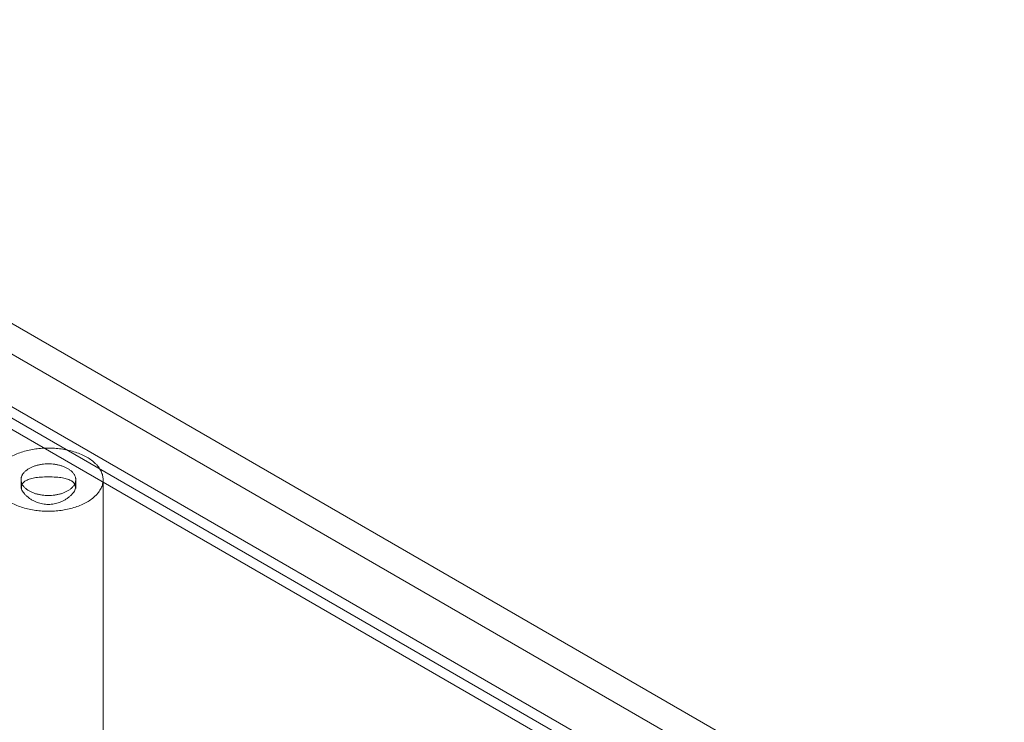
# Model space of a CAD drawing. Units: millimetres. Extents: x -1025 to 1025, y -712 to 712.
# Drawn here: x 692 to 782, y 496 to 560 of the extents above; entities that cross this region are included whole.
import ezdxf

# ---------------------------------------------------------------- set-up
doc = ezdxf.new("R2010")
doc.units = ezdxf.units.MM
doc.header["$LTSCALE"] = 5
doc.header["$MEASUREMENT"] = 0
doc.layers.add('Hidden', color=7, linetype='Continuous', lineweight=70, true_color=0x4c0026)

msp = doc.modelspace()

# ---------------------------------------------------------------- linework, layer by layer
at = {"color": 58, "lineweight": 18, "true_color": 0x4c4c00}
for p, q in [((863.062, 433.242), (509.509, 637.366)), ((802.302, 465.523), (684.745, 533.394)), ((699.682, 489.909), (699.682, 518.107))]:
    msp.add_line(p, q, dxfattribs=at)
for points in [[(689.682, 518.107), (689.682, 515.22), (694.682, 515.22), (699.682, 515.22), (699.682, 518.107), (699.682, 520.993), (694.682, 520.993), (689.682, 520.993), (689.682, 518.107)], [(692.182, 518.107), (692.182, 516.663), (694.682, 516.663), (697.182, 516.663), (697.182, 518.107), (697.182, 519.55), (694.682, 519.55), (692.182, 519.55), (692.182, 518.107)]]:
    msp.add_rational_spline(points, [1, 0.707106781187, 1, 0.707106781187, 1, 0.707106781187, 1, 0.707106781187, 1], degree=2, knots=[0, 0, 0, 1.570796, 1.570796, 3.141593, 3.141593, 4.712389, 4.712389, 6.283185, 6.283185, 6.283185], dxfattribs=at)
msp.add_open_spline([(697.081, 517.698), (696.742, 518.362), (692.623, 518.362), (692.284, 517.698)], degree=2, dxfattribs=at)
at = {"layer": 'Hidden', "color": 58, "lineweight": 18, "true_color": 0x4c4c00}
for p, q in [((572.987, 593.105), (799.584, 462.28)), ((572.668, 592.238), (799.264, 461.412)), ((798.945, 460.58), (572.349, 591.406)), ((692.182, 518.107), (692.182, 517.29)), ((697.182, 517.29), (697.182, 518.107))]:
    msp.add_line(p, q, dxfattribs=at)
msp.add_open_spline([(692.284, 517.698), (692.002, 517.144), (693.681, 515.847), (695.683, 515.847), (697.363, 517.144), (697.081, 517.698)], degree=2, dxfattribs=at)

doc.saveas('drawing.dxf')
